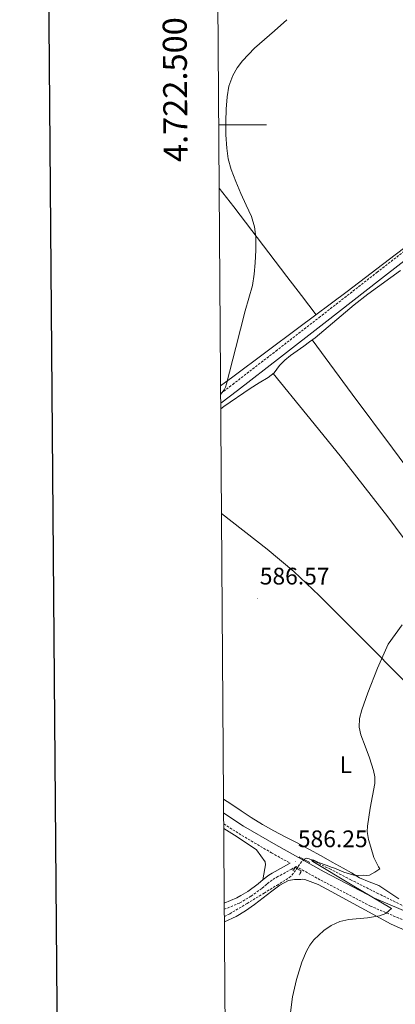
# Model space of a CAD drawing. Units: metres. Extents: x 548629 to 553106, y 4721269 to 4724272.
# Drawn here: x 549436 to 549593, y 4722132 to 4722544 of the extents above; entities that cross this region are included whole.
import ezdxf
from ezdxf.enums import TextEntityAlignment as Align

# ---------------------------------------------------------------- set-up
doc = ezdxf.new("R2010")
doc.units = ezdxf.units.M
doc.header["$MEASUREMENT"] = 0
doc.linetypes.add('TRAZOS', pattern=[0.75, 0.5, -0.25])
doc.linetypes.add('TRAZOSX2', pattern=[1.5, 1, -0.5])
for name, color, linetype, lineweight in [('Carátula', 7, 'Continuous', 5), ('Level 11', 142, 'TRAZOSX2', 13), ('Level 21', 19, 'Continuous', 0), ('Level 36', 19, 'Continuous', 40), ('Level 37', 92, 'Continuous', 0), ('Level 41', 19, 'Continuous', 0), ('Level 5', 36, 'Continuous', 0), ('Level 61', 19, 'Continuous', 0), ('Level 63', 7, 'Continuous', 0), ('Level 7', 1, 'Continuous', 0)]:
    doc.layers.add(name, color=color, linetype=linetype, lineweight=lineweight)
doc.styles.add('Arial', font='ARIAL.TTF', dxfattribs={"height": 0.2})

# ---------------------------------------------------------------- blocks, each defined once
blk = doc.blocks.new('5PATER')
at = {"layer": 'Carátula', "linetype": 'Continuous', "lineweight": 5}
h = blk.add_hatch(color=250, dxfattribs=at)
edge = h.paths.add_edge_path()
edge.add_ellipse((0, 0), major_axis=(-1.33, -1.34), ratio=0.999422, start_angle=0, end_angle=360)

msp = doc.modelspace()

# ---------------------------------------------------------------- linework, layer by layer
at = {"layer": 'Level 11', "color": 142, "linetype": 'TRAZOSX2', "lineweight": 13}
msp.add_polyline3d([(549521.8, 4722169, 586.15), (549524.06, 4722170.1, 586.06), (549531.26, 4722174.4, 585.85), (549538.4, 4722178.74, 585.63), (549543.67, 4722181.98, 585.46), (549548.91, 4722185.22, 585.3), (549550.06, 4722186.2, 585.26), (549553.5, 4722191.19, 585.14), (549555.23, 4722192.99, 585.08), (549556.19, 4722193.32, 585.05), (549557.25, 4722193.13, 585.02), (549565.83, 4722188.88, 584.81), (549574.45, 4722184.39, 584.59), (549585.67, 4722178.76, 584.1), (549596.95, 4722173.24, 583.57)], dxfattribs=at)
at = {"layer": 'Level 21', "color": 19, "linetype": 'TRAZOSX2', "lineweight": 0}
for points in [[(549520.24, 4722387.58, 590.07), (549525.29, 4722391.43, 589.91), (549543.33, 4722405.38, 588.69), (549561.36, 4722419.35, 587.43), (549585.56, 4722438.24, 586.47), (549609.79, 4722457.09, 585.75), (549633.29, 4722474.73, 585.21), (549656.88, 4722492.28, 584.71), (549681.66, 4722511.1, 584.23), (549706.4, 4722529.97, 583.76), (549724.4, 4722543.86, 583.42), (549742.42, 4722557.73, 583.2), (549767.65, 4722576.46, 583.3), (549792.93, 4722595.16, 583.57), (549813, 4722610.34, 583.8), (549833.02, 4722625.6, 584.02), (549843.89, 4722633.95, 584.45)], [(549521.52, 4722207.71, 587.58), (549527.84, 4722203.61, 587.17), (549541.47, 4722195.61, 586.55), (549549.34, 4722191.23, 585.78), (549548.78, 4722190.92, 585.73)], [(549685.27, 4722125.02, 584.31), (549684.39, 4722126.24, 584.49), (549683.5, 4722127.46, 584.68), (549682.75, 4722128.03, 584.72), (549681.84, 4722128.42, 584.68), (549679.31, 4722129.67, 584.54), (549676.78, 4722130.92, 584.41), (549669.08, 4722133.46, 584.36), (549661.58, 4722137.2, 584.32), (549650.34, 4722143.05, 584.29), (549633.47, 4722150.51, 584.61), (549604.39, 4722164.2, 584.87), (549582.93, 4722173.28, 585.43), (549561.77, 4722184.31, 586.04), (549551.84, 4722189.84, 585.9), (549549.95, 4722188.8, 585.73), (549544.19, 4722185.63, 585.24), (549542.95, 4722184.93, 585.21), (549541.71, 4722184.2, 585.28), (549539.52, 4722182.49, 585.47), (549537.41, 4722180.67, 585.65), (549532.92, 4722177.44, 585.85), (549528.14, 4722174.6, 586.04), (549521.78, 4722171.97, 586.47)]]:
    msp.add_polyline3d(points, dxfattribs=at)
at = {"layer": 'Level 21', "color": 19, "linetype": 'Continuous', "lineweight": 0}
for points in [[(549520.27, 4722383.6, 590.14), (549527.23, 4722388.9, 589.91), (549545.28, 4722402.86, 588.69), (549563.31, 4722416.83, 587.43), (549587.52, 4722435.73, 586.47), (549611.72, 4722454.56, 585.75), (549635.2, 4722472.17, 585.21), (549658.79, 4722489.73, 584.71), (549683.59, 4722508.56, 584.23), (549708.34, 4722527.44, 583.76), (549726.34, 4722541.34, 583.42), (549744.34, 4722555.19, 583.2)], [(549521.49, 4722212.21, 587.72), (549521.6, 4722212.12, 587.72), (549529.81, 4722206.8, 587.17), (549543.33, 4722198.86, 586.55), (549563.55, 4722187.61, 586.04), (549584.53, 4722176.67, 585.43), (549605.92, 4722167.63, 584.87), (549635.02, 4722153.91, 584.61), (549651.97, 4722146.42, 584.29), (549663.28, 4722140.54, 584.32), (549670.51, 4722136.94, 584.36), (549679.79, 4722133.86, 584.42), (549704.56, 4722128.19, 585.15)], [(549548.78, 4722190.92, 585.73), (549543.01, 4722187.75, 585.24), (549541.74, 4722187.03, 585.21), (549540.34, 4722186.21, 585.28), (549537.98, 4722184.37, 585.47), (549535.9, 4722182.57, 585.65), (549531.59, 4722179.47, 585.85), (549528.68, 4722177.74, 585.97), (549527.06, 4722176.78, 586.04), (549521.76, 4722174.59, 586.41)]]:
    msp.add_polyline3d(points, dxfattribs=at)
at = {"layer": 'Level 21', "color": 1, "linetype": 'TRAZOS', "lineweight": 0}
for points in [[(549557.46, 4722191.59, 585.09), (549552.91, 4722193.96, 585.09)], [(549550.42, 4722188.26, 584.7), (549551.57, 4722189.41, 584.7), (549553.94, 4722187.81, 584.7), (549553.1, 4722186.41, 584.7)]]:
    msp.add_polyline3d(points, dxfattribs=at)
at = {"layer": 'Level 36', "color": 92, "linetype": 'Continuous', "lineweight": 0}
for points in [[(549715.79, 4722539.7, 583.33), (549685.22, 4722516.57, 584.15), (549668.43, 4722503.38, 584.77), (549648.19, 4722487.64, 585.02), (549627.88, 4722471.97, 585.27), (549610.53, 4722458.75, 585.51), (549593.15, 4722445.57, 585.79), (549573.08, 4722430.34, 586.45), (549552.97, 4722415.21, 587.68), (549525.33, 4722394.61, 589.74), (549520.22, 4722390.79, 590.12)], [(549519.62, 4722473.53, 590.51), (549525.71, 4722465.71, 589.99), (549547.97, 4722436.53, 588.37), (549554.04, 4722428.55, 587.81), (549560.1, 4722420.57, 587.25)], [(549520.28, 4722381.23, 590.23), (549521.61, 4722382.19, 590.17), (549532.6, 4722389.77, 589.47), (549536.34, 4722392.08, 589.17), (549540.11, 4722394.36, 588.88), (549541.41, 4722395.26, 588.83), (549542.64, 4722396.28, 588.82), (549543.75, 4722397.83, 588.84), (549544.84, 4722399.4, 588.87), (549547.1, 4722401.51, 588.89), (549549.5, 4722403.46, 588.9), (549552.28, 4722405.46, 588.85), (549555.05, 4722407.46, 588.79), (549557.39, 4722409.2, 588.77), (549559.72, 4722410.95, 588.75), (549576.1, 4722424.71, 587.49), (549581.71, 4722429.11, 587.17), (549595.48, 4722439.12, 586.79)], [(549558.49, 4722410.02, 588.76), (549575.27, 4722387.41, 587.49), (549592.04, 4722364.8, 586.21), (549615.92, 4722332.51, 585.02), (549628, 4722316.46, 584.57), (549640.32, 4722300.61, 583.92), (549655.27, 4722281.77, 582.94), (549670.23, 4722262.93, 581.95)], [(549657.42, 4722242.96, 582.49), (549648.29, 4722255.33, 582.94), (549639.16, 4722267.7, 583.39), (549624.24, 4722288.9, 583.71), (549609.4, 4722310.16, 584.08), (549590.18, 4722336.12, 585.63), (549570.25, 4722361.53, 587.23), (549556.22, 4722378.72, 588.03), (549542.2, 4722395.92, 588.82)], [(549655.48, 4722238.34, 582.74), (549652.09, 4722234.31, 582.83), (549648.7, 4722230.28, 582.93), (549646.68, 4722228.44, 582.88), (549644.25, 4722227.12, 582.79), (549642.02, 4722226.75, 582.78), (549639.79, 4722227.14, 582.82), (549637.7, 4722227.86, 582.93), (549635.72, 4722228.88, 583.04), (549634.28, 4722229.9, 583.06), (549632.96, 4722231.03, 583.09), (549607.5, 4722256.82, 584.09), (549582.04, 4722282.53, 585.15), (549561.38, 4722303.17, 585.85), (549550.8, 4722313.2, 586.31), (549539.69, 4722322.58, 587.07), (549520.6, 4722337.47, 588.68)], [(549594.79, 4722176.36, 584.27), (549590.54, 4722179.11, 584.34), (549586.31, 4722181.89, 584.4), (549582.31, 4722183.49, 584.46), (549578.33, 4722185.14, 584.53), (549574.88, 4722187.16, 584.64), (549571.43, 4722189.17, 584.75), (549566.83, 4722191.74, 584.69), (549562.22, 4722194.29, 584.66), (549557.06, 4722197.09, 584.86), (549551.9, 4722199.88, 585.06), (549547.21, 4722202.34, 585.22), (549542.52, 4722204.81, 585.38), (549537.68, 4722207.5, 585.55), (549532.95, 4722210.39, 585.73), (549528.75, 4722213.21, 585.74), (549524.55, 4722216.05, 585.71), (549521.45, 4722218.01, 585.82)], [(549521.54, 4722205.77, 587.03), (549526.05, 4722202.97, 586.92), (549531.38, 4722199.49, 586.6), (549535.19, 4722196.8, 586.38), (549537.03, 4722194.34, 586.24), (549538.88, 4722191.88, 586.1), (549539.05, 4722190.52, 585.91), (549538.67, 4722189.02, 585.72), (549538.26, 4722186.64, 585.6), (549537.85, 4722184.25, 585.48)], [(549521.82, 4722166.71, 586.76), (549526.77, 4722168.91, 586.53), (549530.65, 4722171.31, 586.32), (549534.35, 4722173.93, 586.07), (549538.01, 4722176.76, 585.78), (549541.66, 4722179.61, 585.49), (549544.95, 4722182.05, 585.24), (549548.59, 4722183.95, 584.98), (549551.13, 4722184.4, 584.74), (549553.7, 4722184.48, 584.53), (549554.54, 4722184.54, 584.53), (549555.38, 4722184.48, 584.53), (549561.04, 4722182.29, 584.42), (549566.43, 4722179.47, 584.32), (549578.99, 4722172.58, 584.15), (549591.58, 4722165.83, 584.04), (549600.65, 4722161.77, 584.11)]]:
    msp.add_polyline3d(points, dxfattribs=at)
at = {"layer": 'Level 5', "color": 36, "linetype": 'Continuous', "lineweight": 0}
for points in [[(549547.88, 4722543.91, 590.01), (549542.78, 4722539.21, 590.01), (549538.6, 4722535.61, 590.01), (549534.4, 4722531.99, 590.01), (549529.36, 4722526.72, 590.01), (549527.2, 4722523.77, 590.01), (549525.31, 4722520.54, 590.01), (549523.68, 4722516.17, 590.01), (549522.94, 4722511.64, 590.01), (549522.54, 4722506.5, 590.01), (549522.38, 4722501.35, 590.01), (549522.44, 4722495.78, 590.01), (549522.78, 4722490.2, 590.01), (549523.43, 4722485.71, 590.01), (549524.64, 4722481.32, 590.01), (549526.59, 4722476.21, 590.01), (549528.7, 4722471.19, 590.01), (549530.92, 4722466.41, 590.01), (549533.11, 4722461.56, 590.01), (549534.38, 4722457.32, 590.01), (549534.91, 4722452.95, 590.01), (549534.94, 4722447.59, 590.01), (549534.63, 4722442.23, 590.01), (549534.26, 4722437.46, 590.01), (549533.51, 4722432.73, 590.01), (549532.02, 4722427.42, 590.01), (549530.47, 4722422.15, 590.01), (549526.57, 4722406.9, 590.01), (549522.7, 4722391.63, 590.01), (549522.27, 4722390.34, 590.01), (549521.77, 4722389.11, 590.01), (549520.24, 4722387.23, 590.01)], [(549549.4, 4722128.88, 585.01), (549550.23, 4722135.34, 585.01), (549551.89, 4722142.65, 585.01), (549554.15, 4722149.81, 585.01), (549556.14, 4722154.54, 585.01), (549557.53, 4722157.03, 585.01), (549559.22, 4722159.26, 585.01), (549563.34, 4722163.08, 585.01), (549566.49, 4722165.24, 585.01), (549570.02, 4722166.83, 585.01), (549573.81, 4722167.66, 585.01), (549581.66, 4722168.38, 585.01), (549586.65, 4722169.24, 585.01), (549589.26, 4722170.23, 585.01), (549590.66, 4722171.52, 585.01), (549591.63, 4722172.34, 585.01), (549575.21, 4722182.13, 585.01), (549558.8, 4722191.91, 585.01), (549558.17, 4722192.67, 585.01), (549558.56, 4722192.67, 585.01), (549559.18, 4722192.49, 585.01), (549561.14, 4722191.52, 585.01), (549564.73, 4722190.24, 585.01), (549566.42, 4722189.63, 585.01), (549567.78, 4722189.16, 585.01), (549571.8, 4722187.55, 585.01), (549575.94, 4722186.29, 585.01), (549578.05, 4722186.17, 585.01), (549580.16, 4722186.2, 585.01), (549581.37, 4722186.05, 585.01), (549582.5, 4722186.21, 585.01), (549584.68, 4722187.56, 585.01), (549586.85, 4722188.92, 585.01), (549586.22, 4722189.7, 585.01), (549584.29, 4722193.66, 585.01), (549583.03, 4722197.9, 585.01), (549582.1, 4722201.2, 585.01), (549581.5, 4722204.51, 585.01), (549581.56, 4722206.71, 585.01), (549582.16, 4722210.47, 585.01), (549582.81, 4722214.23, 585.01), (549583.76, 4722219.41, 585.01), (549584.65, 4722224.58, 585.01), (549584.65, 4722227.29, 585.01), (549584.07, 4722229.99, 585.01), (549582.42, 4722235.37, 585.01), (549580.67, 4722240.19, 585.01), (549578.81, 4722244.93, 585.01), (549578.17, 4722248.12, 585.01), (549578.34, 4722251.7, 585.01), (549579.2, 4722255.32, 585.01), (549581.78, 4722262.54, 585.01), (549585.77, 4722272.83, 585.01), (549590.3, 4722282.76, 585.01), (549593.18, 4722286.82, 585.01), (549596.0571, 4722290.9397, 585.01)]]:
    msp.add_polyline3d(points, dxfattribs=at)
at = {"layer": 'Level 61', "color": 19, "linetype": 'Continuous', "lineweight": 0}
msp.add_polyline3d([(549525.37, 4721669.65, 0.01), (549508.83, 4723982.9, 0.01), (552923.46, 4724007.98, 0.01), (552941.13, 4721694.7, 0.01), (549525.37, 4721669.65, 0.01)], close=True, dxfattribs=at)
at = {"layer": 'Level 63', "linetype": 'Continuous', "lineweight": 30}
msp.add_polyline3d([(549436.24, 4724032.48, -0.24), (549456.01, 4721617.55, -0.24), (553010.93, 4721646.62, -0.24), (552991.18, 4724058.54, -0.24), (549436.24, 4724032.48, -0.24)], dxfattribs=at)
at = {"layer": 'Level 63', "linetype": 'Continuous', "lineweight": 0}
msp.add_polyline3d([(549519.43, 4722500, 0.01), (549539.43, 4722500, 0.01)], dxfattribs=at)

# ---------------------------------------------------------------- block references
at = {"layer": 'Level 7', "color": 19, "linetype": 'Continuous', "lineweight": 0, "xscale": 0.09999983015004542, "yscale": 0.09999983015004542}
for p in [(549535.57, 4722301.83, 586.58), (549551.57, 4722192.01, 586.26)]:
    msp.add_blockref('5PATER', p, dxfattribs=at)

# ---------------------------------------------------------------- texts
at = {"layer": 'Level 37', "color": 92, "linetype": 'Continuous', "lineweight": 0, "style": 'Arial'}
msp.add_text('L', height=7, dxfattribs=at).set_placement((549572.5524, 4722232.43, 585.31), align=Align.MIDDLE_CENTER)
at = {"layer": 'Level 41', "color": 19, "linetype": 'Continuous', "lineweight": 0, "style": 'Arial'}
for s, p in [('586.57', (549536.6, 4722305.58, 586.58)), ('586.25', (549552.53, 4722195.76, 586.26))]:
    msp.add_text(s, height=6.99996, dxfattribs=at).set_placement(p, align=Align.BOTTOM_LEFT)
at = {"layer": 'Level 63', "linetype": 'Continuous', "lineweight": 0, "style": 'Arial'}
msp.add_text('4.722.500', height=9.99996, rotation=90.409862, dxfattribs=at).set_placement((549509.3306, 4722514.7243, 0.01), align=Align.BOTTOM_CENTER)

doc.saveas('drawing.dxf')
